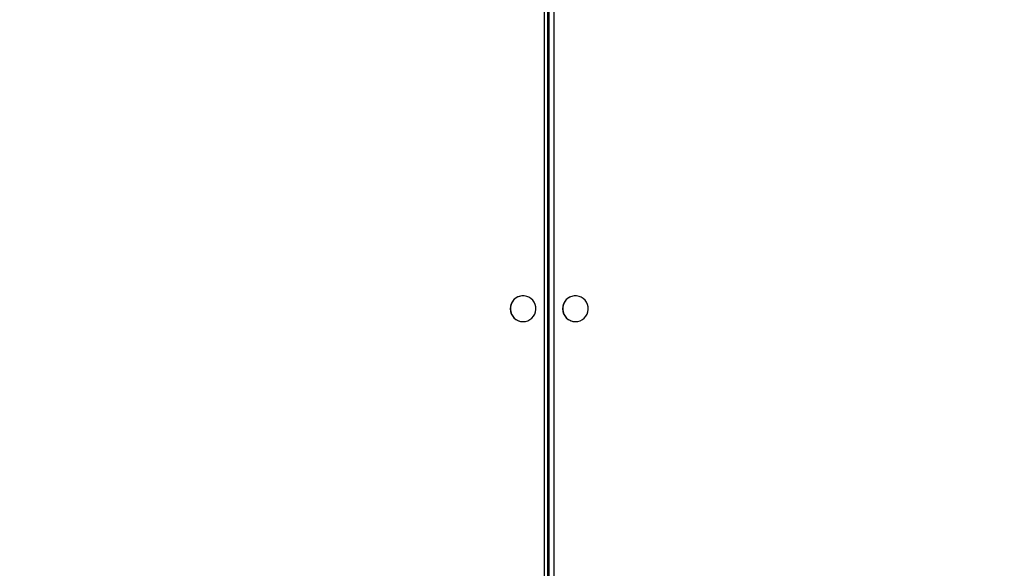
# Model space of a CAD drawing. Units: millimetres. Extents: x 3126 to 4791, y 87 to 1046.
# Drawn here: x 4182 to 4257, y 540 to 581 of the extents above; entities that cross this region are included whole.
import ezdxf

# ---------------------------------------------------------------- set-up
doc = ezdxf.new("R2010")
doc.units = ezdxf.units.MM
doc.header["$LTSCALE"] = 50
doc.header["$PDSIZE"] = -1
doc.layers.add('VP-DIM', color=7, linetype='Continuous')
doc.layers.add('VP-EQ', color=7, linetype='Continuous', true_color=0x8a3492, plot=False)
doc.dimstyles.get("Standard").update_dxf_attribs({"dimtxt": 14, "dimasz": 20, "dimexe": 20, "dimexo": 50, "dimgap": 20, "dimtad": 0, "dimdec": 0, "dimzin": 0, "dimdsep": 46, "dimtxsty": 'Standard', "dimcen": -0.09, "dimadec": 0, "dimazin": 0, "dimtfac": 1, "dimtdec": 4, "dimtofl": 0, "dimtmove": 0, "dimatfit": 3, "dimfxl": 70, "dimfxlon": 1, "dimtolj": 1, "dimtzin": 0, "dimarcsym": 0})

# ---------------------------------------------------------------- blocks, each defined once
blk = doc.blocks.new('*D176')
at = {"layer": 'Defpoints', "color": 0}
for p in [(4321.566, 959.315), (3664.895, 553.971), (4321.566, 510.892)]:
    blk.add_point(p, dxfattribs=at)
at = {"layer": 'VP-DIM', "color": 0, "lineweight": -2}
for p, q in [((3664.895, 889.315), (3664.895, 979.315)), ((4321.566, 889.315), (4321.566, 979.315)), ((3684.895, 959.315), (3996.174, 959.315)), ((4301.566, 959.315), (4071.174, 959.315))]:
    blk.add_line(p, q, dxfattribs=at)
at = {"layer": 'VP-DIM', "color": 0}
for points in [[(3684.895, 962.648), (3684.895, 955.981), (3664.895, 959.315)], [(4301.566, 955.981), (4301.566, 962.648), (4321.566, 959.315)]]:
    blk.add_solid(points, dxfattribs=at)
at = {"layer": 'VP-DIM', "color": 0, "insert": (4033.674, 959.315), "char_height": 14, "attachment_point": 5}
blk.add_mtext('\\A1;660', dxfattribs=at)
blk = doc.blocks.new('*D177')
at = {"layer": 'Defpoints', "color": 0}
for p in [(3834.266, 779.344), (3834.298, 239.172), (4661.566, 239.172)]:
    blk.add_point(p, dxfattribs=at)
at = {"layer": 'VP-DIM', "color": 0, "lineweight": -2}
for p, q in [((4591.566, 779.344), (4681.566, 779.344)), ((4661.566, 759.344), (4661.566, 546.461)), ((4661.566, 259.172), (4661.566, 469.127)), ((4591.566, 239.172), (4681.566, 239.172))]:
    blk.add_line(p, q, dxfattribs=at)
at = {"layer": 'VP-DIM', "color": 0}
for points in [[(4664.899, 759.344), (4658.232, 759.344), (4661.566, 779.344)], [(4658.232, 259.172), (4664.899, 259.172), (4661.566, 239.172)]]:
    blk.add_solid(points, dxfattribs=at)
at = {"layer": 'VP-DIM', "color": 0, "insert": (4661.566, 507.794), "char_height": 14, "attachment_point": 5, "rotation": 90}
blk.add_mtext('\\A1;545', dxfattribs=at)
blk = doc.blocks.new('*D181')
at = {"layer": 'Defpoints', "color": 0}
for p in [(4473.165, 1025.92), (4473.165, 579.574), (3513.275, 542.223)]:
    blk.add_point(p, dxfattribs=at)
at = {"layer": 'VP-DIM', "color": 0, "lineweight": -2}
for p, q in [((3513.275, 955.92), (3513.275, 1045.92)), ((4473.165, 955.92), (4473.165, 1045.92)), ((3533.275, 1025.92), (3955.72, 1025.92)), ((4453.165, 1025.92), (4030.72, 1025.92))]:
    blk.add_line(p, q, dxfattribs=at)
at = {"layer": 'VP-DIM', "color": 0}
for points in [[(3533.275, 1029.254), (3533.275, 1022.587), (3513.275, 1025.92)], [(4453.165, 1022.587), (4453.165, 1029.254), (4473.165, 1025.92)]]:
    blk.add_solid(points, dxfattribs=at)
at = {"layer": 'VP-DIM', "color": 0, "insert": (3993.22, 1025.92), "char_height": 14, "attachment_point": 5}
blk.add_mtext('\\A1;960', dxfattribs=at)
blk = doc.blocks.new('*D182')
at = {"layer": 'Defpoints', "color": 0}
for p in [(3836.127, 931.92), (3907.366, 86.692), (4771.165, 86.692)]:
    blk.add_point(p, dxfattribs=at)
at = {"layer": 'VP-DIM', "color": 0, "lineweight": -2}
for p, q in [((4701.165, 931.92), (4791.165, 931.92)), ((4771.165, 911.92), (4771.165, 547.973)), ((4771.165, 106.692), (4771.165, 470.64)), ((4701.165, 86.692), (4791.165, 86.692))]:
    blk.add_line(p, q, dxfattribs=at)
at = {"layer": 'VP-DIM', "color": 0}
for points in [[(4774.498, 911.92), (4767.832, 911.92), (4771.165, 931.92)], [(4767.832, 106.692), (4774.498, 106.692), (4771.165, 86.692)]]:
    blk.add_solid(points, dxfattribs=at)
at = {"layer": 'VP-DIM', "color": 0, "insert": (4771.165, 509.306), "char_height": 14, "attachment_point": 5, "rotation": 90}
blk.add_mtext('\\A1;845', dxfattribs=at)
blk = doc.blocks.new('1726')
at = {"layer": 'VP-EQ', "color": 0, "linetype": 'Continuous', "lineweight": 25}
for p, q in [((3698.399, 1981.418), (3698.399, 1981.41)), ((3700.349, 1981.41), (3700.349, 1981.418)), ((3650.724, 1979.784), (3788.124, 1979.784)), ((3650.724, 1979.526), (3788.124, 1979.526)), ((3788.124, 1979.461), (3650.724, 1979.461)), ((3788.124, 1979.458), (3650.724, 1979.458)), ((3650.724, 1979.43), (3788.124, 1979.43)), ((3788.124, 1979.091), (3650.724, 1979.091)), ((3698.399, 1977.457), (3698.399, 1977.449)), ((3700.349, 1977.449), (3700.349, 1977.457))]:
    blk.add_line(p, q, dxfattribs=at)
at = {"layer": 'VP-EQ', "color": 0, "linetype": 'Continuous', "lineweight": 25, "flags": 128}
for points in [[(3698.399, 1981.41), (3698.416, 1981.227), (3698.469, 1981.051), (3698.554, 1980.888), (3698.668, 1980.744), (3698.808, 1980.624), (3698.969, 1980.532), (3699.144, 1980.472), (3699.327, 1980.446), (3699.513, 1980.454), (3699.693, 1980.498), (3699.861, 1980.574), (3700.012, 1980.68), (3700.14, 1980.813), (3700.24, 1980.968), (3700.309, 1981.138), (3700.344, 1981.318), (3700.344, 1981.502), (3700.309, 1981.682), (3700.24, 1981.852), (3700.14, 1982.007), (3700.012, 1982.14), (3699.861, 1982.246), (3699.693, 1982.322), (3699.513, 1982.366), (3699.327, 1982.374), (3699.144, 1982.348), (3698.969, 1982.288), (3698.808, 1982.196), (3698.668, 1982.076), (3698.554, 1981.932), (3698.469, 1981.769), (3698.416, 1981.593), (3698.399, 1981.41)], [(3698.399, 1977.449), (3698.416, 1977.266), (3698.469, 1977.09), (3698.554, 1976.927), (3698.668, 1976.783), (3698.808, 1976.662), (3698.969, 1976.571), (3699.144, 1976.511), (3699.327, 1976.484), (3699.513, 1976.493), (3699.693, 1976.536), (3699.861, 1976.613), (3700.012, 1976.719), (3700.14, 1976.852), (3700.24, 1977.006), (3700.309, 1977.177), (3700.344, 1977.357), (3700.344, 1977.541), (3700.309, 1977.721), (3700.24, 1977.891), (3700.14, 1978.046), (3700.012, 1978.179), (3699.861, 1978.285), (3699.693, 1978.361), (3699.513, 1978.405), (3699.327, 1978.413), (3699.144, 1978.387), (3698.969, 1978.327), (3698.808, 1978.235), (3698.668, 1978.115), (3698.554, 1977.971), (3698.469, 1977.808), (3698.416, 1977.632), (3698.399, 1977.449)]]:
    blk.add_lwpolyline(points, dxfattribs=at)
at = {"layer": 'VP-EQ', "color": 0, "linetype": 'Continuous', "lineweight": 25}
for centre, start, end in [((3699.374, 1981.411), 0.42936, 179.57064), ((3699.374, 1977.45), 0.43125, 179.56875)]:
    blk.add_arc(centre, 0.975, start, end, dxfattribs=at)
blk = doc.blocks.new('1726_2D')
at = {"layer": 'VP-EQ', "color": 0, "rotation": 89.99999999999999}
blk.add_blockref('1726', (6201.738, -3139.932), dxfattribs=at)

msp = doc.modelspace()

# ---------------------------------------------------------------- block references
at = {"layer": 'VP-EQ', "color": 0}
msp.add_blockref('1726_2D', (0, 0), dxfattribs=at)

# ---------------------------------------------------------------- dimensions: what is measured, and where the dimension line sits
at = {"layer": 'VP-DIM', "color": 0}
dim = msp.add_linear_dim(base=(4473.165, 1025.92), p1=(3513.275, 542.223), p2=(4473.165, 579.574), dimstyle='Standard', dxfattribs=at)
dim.commit()
dim.dimension.update_dxf_attribs({"geometry": '*D181', "text_midpoint": (3993.22, 1025.92)})
dim = msp.add_linear_dim(base=(4321.566, 959.315), p1=(3664.895, 553.971), p2=(4321.566, 510.892), text='660', dimstyle='Standard', dxfattribs=at)
dim.commit()
dim.dimension.update_dxf_attribs({"geometry": '*D176', "text_midpoint": (4033.674, 959.315), "dimtype": 160})
dim = msp.add_linear_dim(base=(4771.165, 86.692), p1=(3836.127, 931.92), p2=(3907.366, 86.692), angle=90, dimstyle='Standard', dxfattribs=at)
dim.commit()
dim.dimension.update_dxf_attribs({"geometry": '*D182', "text_midpoint": (4771.165, 509.306)})
dim = msp.add_linear_dim(base=(4661.566, 239.172), p1=(3834.266, 779.344), p2=(3834.298, 239.172), angle=90, text='545', dimstyle='Standard', dxfattribs=at)
dim.commit()
dim.dimension.update_dxf_attribs({"geometry": '*D177', "text_midpoint": (4661.566, 507.794), "dimtype": 160})

doc.saveas('drawing.dxf')
